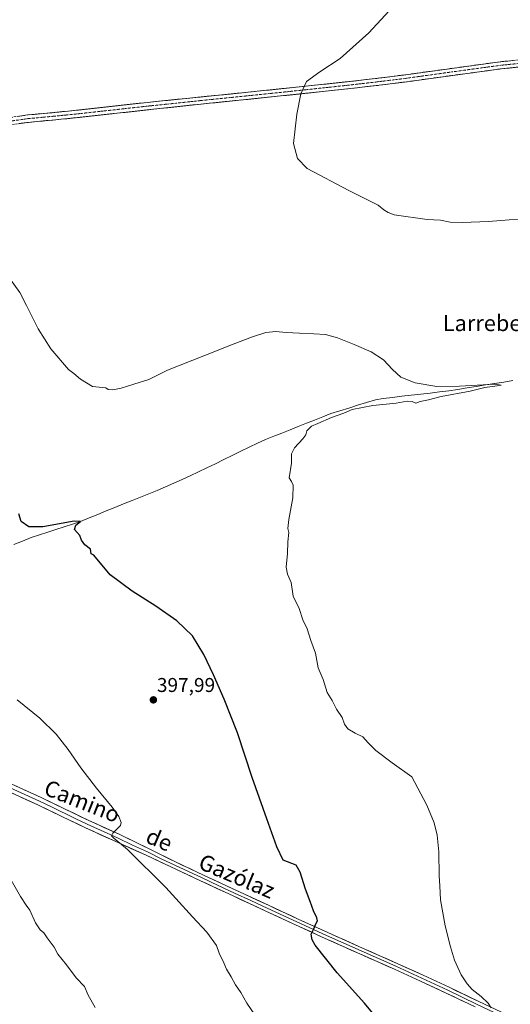
# Model space of a CAD drawing. Units: metres. Extents: x 600478 to 603933, y 4738418 to 4740782.
# Drawn here: x 601586 to 601832, y 4739409 to 4739902 of the extents above; entities that cross this region are included whole.
import ezdxf
from ezdxf.enums import TextEntityAlignment as Align

# ---------------------------------------------------------------- set-up
doc = ezdxf.new("R2010")
doc.units = ezdxf.units.M
doc.header["$MEASUREMENT"] = 0
doc.linetypes.add('TRAZO_Y_PUNTO', pattern=[1, 0.5, -0.25, 0, -0.25])
doc.linetypes.add('TRAZOSX2', pattern=[1.5, 1, -0.5])
for name, color, linetype, lineweight in [('Camino', 19, 'TRAZOSX2', 0), ('Camino Cxs', 19, 'Continuous', 0), ('Camino eje', 19, 'TRAZO_Y_PUNTO', 0), ('Carátula', 7, 'Continuous', 5), ('Corriente natural lineal', 142, 'Continuous', 13), ('Curva de nivel maestra', 36, 'Continuous', 30), ('Curva de nivel normal', 36, 'Continuous', 0), ('Layer 0', 7, 'Continuous', 0), ('Punto de cota en terreno', 7, 'Continuous', 0), ('Rótulo de punto de cota en terreno', 19, 'Continuous', 0), ('Texto cartográfico', 19, 'Continuous', 0)]:
    doc.layers.add(name, color=color, linetype=linetype, lineweight=lineweight)
doc.styles.add('Arial', font='txt', dxfattribs={"height": 0.2})

# ---------------------------------------------------------------- blocks, each defined once
blk = doc.blocks.new('*U164')
at = {"layer": 'Curva de nivel normal', "color": 36, "linetype": 'Continuous', "lineweight": 0}
blk.add_polyline3d([(601624.05, 4739407.78, 390), (601620.47, 4739413.88, 390), (601618.62, 4739418.18, 390), (601614.52, 4739422.65, 390), (601609.65, 4739429.04, 390), (601605.26, 4739434.51, 390), (601603.45, 4739437.89, 390), (601600.01, 4739442.58, 390), (601598.34, 4739445.15, 390), (601596.48, 4739446.69, 390), (601594.14, 4739450.18, 390), (601591.31, 4739456.42, 390), (601589.52, 4739458.93, 390), (601586.62, 4739463.36, 390), (601581.26, 4739472.68, 390)], dxfattribs=at)
blk = doc.blocks.new('*U170')
at = {"layer": 'Curva de nivel normal', "color": 36, "linetype": 'Continuous', "lineweight": 0}
blk.add_polyline3d([(601578.12, 4739776.96, 405), (601586.26, 4739765.59, 405), (601589.64, 4739759.15, 405), (601595.49, 4739747.44, 405), (601601.84, 4739737.49, 405), (601610.69, 4739727.19, 405), (601613.4, 4739725.15, 405), (601616.66, 4739722.27, 405), (601622.73, 4739718.68, 405), (601629.37, 4739717.97, 405), (601630.46, 4739717.14, 405), (601632.82, 4739716.88, 405), (601637.1, 4739717.77, 405), (601643.39, 4739719.85, 405), (601650.96, 4739722.17, 405), (601660.31, 4739726.78, 405), (601679.31, 4739734.27, 405), (601693.15, 4739739.89, 405), (601702.85, 4739743.46, 405), (601709.55, 4739745.66, 405), (601714.4, 4739746.18, 405), (601719.7, 4739745.68, 405), (601726.36, 4739745.26, 405), (601733.49, 4739745.06, 405), (601739.3, 4739744.64, 405), (601745.28, 4739742.91, 405), (601753.77, 4739739.58, 405), (601762.16, 4739736.04, 405), (601768.43, 4739731.92, 405), (601772.84, 4739727.17, 405), (601777.01, 4739723.23, 405), (601784.26, 4739720.47, 405), (601795.05, 4739718.69, 405), (601806.5, 4739718.76, 405), (601824.16, 4739719.73, 405), (601827.32, 4739719.33, 405), (601825.36, 4739718.88, 405), (601819.19, 4739718.1, 405), (601811.85, 4739716.21, 405), (601797.28, 4739713.58, 405), (601790.86, 4739711.98, 405), (601786.82, 4739711.16, 405), (601784.65, 4739710.28, 405), (601782.76, 4739711.12, 405), (601780.29, 4739711.19, 405), (601774.65, 4739710.3, 405), (601763.09, 4739709.17, 405), (601752.65, 4739707.03, 405), (601748.48, 4739705.33, 405), (601742.27, 4739703.16, 405), (601735.55, 4739700.06, 405), (601732.26, 4739698.8, 405), (601730.04, 4739696.5, 405), (601729.44, 4739694.49, 405), (601727.96, 4739692.45, 405), (601723.88, 4739687.94, 405), (601722.38, 4739684.94, 405), (601722.33, 4739680.27, 405), (601721.23, 4739672.94, 405), (601722.29, 4739671.05, 405), (601723.12, 4739669.21, 405), (601722.94, 4739662.85, 405), (601720.98, 4739652, 405), (601720.57, 4739647.47, 405), (601721.06, 4739645.48, 405), (601720.44, 4739640.86, 405), (601720.35, 4739634.95, 405), (601719.7, 4739628.2, 405), (601720.32, 4739624.59, 405), (601722.09, 4739620.51, 405), (601723.22, 4739613.63, 405), (601726.18, 4739607.41, 405), (601727.94, 4739601.73, 405), (601730.23, 4739597.33, 405), (601732.06, 4739591.43, 405), (601734.42, 4739585.19, 405), (601735.68, 4739577.84, 405), (601738.2, 4739571.88, 405), (601740.22, 4739565.48, 405), (601742.7, 4739561.4, 405), (601744.84, 4739557.12, 405), (601747.62, 4739552.94, 405), (601748.91, 4739549.52, 405), (601750.5, 4739547.18, 405), (601754.14, 4739545.02, 405), (601758.1, 4739543.22, 405), (601760.65, 4739540.15, 405), (601764.48, 4739536.45, 405), (601772.69, 4739530.28, 405), (601782.52, 4739523.25, 405), (601790.08, 4739509.1, 405), (601793.79, 4739500.18, 405), (601795.27, 4739494.02, 405), (601796.12, 4739485.72, 405), (601796.21, 4739473.57, 405), (601796.6, 4739468.57, 405), (601797, 4739461.68, 405), (601799.24, 4739448.65, 405), (601801.99, 4739438.14, 405), (601803.88, 4739431.44, 405), (601807.36, 4739424.03, 405), (601810.27, 4739419.52, 405), (601812.86, 4739416.73, 405), (601817.33, 4739413.29, 405), (601820.8, 4739409.97, 405), (601822.23, 4739407.54, 405)], dxfattribs=at)
blk = doc.blocks.new('*U175')
at = {"layer": 'Curva de nivel normal', "color": 36, "linetype": 'Continuous', "lineweight": 0}
blk.add_polyline3d([(601779.45, 4739915.69, 410), (601761.12, 4739895.74, 410), (601746.74, 4739882.81, 410), (601736.47, 4739876.08, 410), (601729.9, 4739871.28, 410), (601726.92, 4739865.19, 410), (601724.99, 4739854.87, 410), (601723.4, 4739840.27, 410), (601725.3, 4739832.81, 410), (601730.12, 4739827.74, 410), (601750.96, 4739816.78, 410), (601765.78, 4739809.43, 410), (601768.51, 4739807.04, 410), (601770.7, 4739805.75, 410), (601773.75, 4739804.52, 410), (601790.33, 4739802.15, 410), (601796.98, 4739801.86, 410), (601801.84, 4739800.94, 410), (601807.94, 4739800.71, 410), (601820.88, 4739801.16, 410), (601831.34, 4739802.12, 410), (601842.97, 4739802.23, 410)], dxfattribs=at)
blk = doc.blocks.new('5PATER')
at = {"layer": 'Carátula', "linetype": 'Continuous', "lineweight": 5}
h = blk.add_hatch(color=250, dxfattribs=at)
edge = h.paths.add_edge_path()
edge.add_ellipse((0, 0.01), major_axis=(-1.33, -1.34), ratio=0.999422, start_angle=0, end_angle=360)

msp = doc.modelspace()

# ---------------------------------------------------------------- linework, layer by layer
at = {"layer": 'Camino', "color": 19, "linetype": 'TRAZOSX2', "lineweight": 0}
for points in [[(601842, 4739882.71), (601826.88, 4739881.18), (601802.66, 4739877.89), (601778.45, 4739874.53), (601764.31, 4739872.79), (601750.16, 4739871.17), (601726.1, 4739868.59), (601702.03, 4739866.1), (601651.53, 4739860.98), (601614.71, 4739856.9), (601602.44, 4739855.69), (601590.17, 4739854.54), (601580.41, 4739853.17)], [(601581.11, 4739849.53), (601590.6, 4739850.86), (601602.8, 4739852), (601615.1, 4739853.22), (601633.53, 4739855.26), (601651.94, 4739857.3), (601677.14, 4739860), (601702.4, 4739862.56), (601726.47, 4739865.06), (601750.55, 4739867.64), (601764.73, 4739869.26), (601778.91, 4739871), (601803.15, 4739874.37), (601827.3, 4739877.65), (601842.35, 4739879.17)]]:
    msp.add_lwpolyline(points, dxfattribs=at)
at = {"layer": 'Camino Cxs', "color": 19, "linetype": 'Continuous', "lineweight": 0}
for points in [[(601585.29, 4739853.86, 407.64), (601590.17, 4739854.54, 407.69), (601594.26, 4739854.92, 407.73), (601598.35, 4739855.31, 407.82), (601602.44, 4739855.69, 407.95), (601606.53, 4739856.09, 408.06), (601610.62, 4739856.5, 408.12), (601614.71, 4739856.9, 408.13), (601619.31, 4739857.41, 408.13), (601623.92, 4739857.92, 408.16), (601628.52, 4739858.43, 408.2), (601633.12, 4739858.94, 408.29), (601637.72, 4739859.45, 408.37), (601642.33, 4739859.96, 408.41), (601646.93, 4739860.47, 408.45), (601651.53, 4739860.98, 408.49), (601656.12, 4739861.45, 408.58), (601660.71, 4739861.91, 408.6), (601665.3, 4739862.38, 408.66), (601669.89, 4739862.84, 408.7), (601674.48, 4739863.31, 408.76), (601679.08, 4739863.77, 408.81), (601683.67, 4739864.24, 408.89), (601688.26, 4739864.7, 408.97), (601692.85, 4739865.17, 409.03), (601697.44, 4739865.63, 409.12), (601702.03, 4739866.1, 409.23), (601706.84, 4739866.6, 409.31), (601711.66, 4739867.1, 409.4), (601716.47, 4739867.59, 409.51), (601721.29, 4739868.09, 409.56), (601726.1, 4739868.59, 409.62), (601730.91, 4739869.11, 409.77), (601735.72, 4739869.62, 409.9), (601740.54, 4739870.14, 410.02), (601745.35, 4739870.65, 410.12), (601750.16, 4739871.17, 410.21), (601754.88, 4739871.71, 410.31), (601759.59, 4739872.25, 410.39), (601764.31, 4739872.79, 410.46), (601769.02, 4739873.37, 410.53), (601773.74, 4739873.95, 410.61), (601778.45, 4739874.53, 410.7), (601783.29, 4739875.2, 410.81), (601788.13, 4739875.87, 410.92), (601792.98, 4739876.55, 411.06), (601797.82, 4739877.22, 411.19), (601802.66, 4739877.89, 411.34), (601807.5, 4739878.55, 411.41), (601812.35, 4739879.21, 411.55), (601817.19, 4739879.86, 411.64), (601822.04, 4739880.52, 411.7), (601826.88, 4739881.18, 411.74), (601830.66, 4739881.56, 411.83), (601834.44, 4739881.95, 411.98)], [(601834.83, 4739878.41, 412.24), (601831.06, 4739878.03, 412.05), (601827.3, 4739877.65, 411.98), (601822.47, 4739876.99, 411.95), (601817.64, 4739876.34, 411.89), (601812.81, 4739875.68, 411.8), (601807.98, 4739875.03, 411.72), (601803.15, 4739874.37, 411.61), (601798.3, 4739873.7, 411.39), (601793.45, 4739873.02, 411.24), (601788.61, 4739872.35, 411.15), (601783.76, 4739871.67, 411.05), (601778.91, 4739871, 410.97), (601774.18, 4739870.42, 410.89), (601769.46, 4739869.84, 410.8), (601764.73, 4739869.26, 410.72), (601760, 4739868.72, 410.6), (601755.28, 4739868.18, 410.51), (601750.55, 4739867.64, 410.39), (601745.73, 4739867.12, 410.24), (601740.92, 4739866.61, 410.15), (601736.1, 4739866.09, 410.06), (601731.29, 4739865.58, 409.95), (601726.47, 4739865.06, 409.82), (601721.66, 4739864.56, 409.84), (601716.84, 4739864.06, 409.62), (601712.03, 4739863.56, 409.41), (601707.21, 4739863.06, 409.31), (601702.4, 4739862.56, 409.21), (601698.19, 4739862.13, 409.12), (601693.98, 4739861.71, 409.07), (601689.77, 4739861.28, 409.03), (601685.56, 4739860.85, 409.01), (601681.35, 4739860.43, 408.97), (601677.14, 4739860, 408.92), (601672.94, 4739859.55, 408.82), (601668.74, 4739859.1, 408.76), (601664.54, 4739858.65, 408.71), (601660.34, 4739858.2, 408.65), (601656.14, 4739857.75, 408.6), (601651.94, 4739857.3, 408.47), (601647.34, 4739856.79, 408.4), (601642.74, 4739856.28, 408.29), (601638.13, 4739855.77, 408.28), (601633.53, 4739855.26, 408.31), (601628.92, 4739854.75, 408.24), (601624.32, 4739854.24, 408.14), (601619.71, 4739853.73, 408.12), (601615.1, 4739853.22, 408.09), (601611, 4739852.81, 408.02), (601606.9, 4739852.41, 408.01), (601602.8, 4739852, 407.99), (601598.73, 4739851.62, 407.95), (601594.67, 4739851.24, 407.9), (601590.6, 4739850.86, 407.87), (601585.86, 4739850.2, 407.81)]]:
    msp.add_polyline3d(points, dxfattribs=at)
at = {"layer": 'Camino eje', "color": 19, "linetype": 'TRAZO_Y_PUNTO', "lineweight": 0}
msp.add_lwpolyline([(601842.18, 4739880.94), (601827.09, 4739879.42), (601802.91, 4739876.13), (601790.8, 4739874.45), (601778.68, 4739872.77), (601771.59, 4739871.9), (601764.52, 4739871.03), (601750.36, 4739869.41), (601726.29, 4739866.83), (601714.25, 4739865.58), (601702.22, 4739864.33), (601676.96, 4739861.77), (601664.36, 4739860.42), (601651.74, 4739859.14), (601614.91, 4739855.06), (601608.76, 4739854.45), (601602.62, 4739853.85), (601590.39, 4739852.7), (601580.76, 4739851.35)], dxfattribs=at)
at = {"layer": 'Corriente natural lineal', "color": 142, "linetype": 'Continuous', "lineweight": 13}
msp.add_polyline3d([(601833.19, 4739721.57, 405.29), (601828.61, 4739720.83, 405.21), (601824.02, 4739720.1, 405.04), (601819.44, 4739719.37, 404.88), (601814.85, 4739718.64, 404.77), (601810.27, 4739717.9, 404.82), (601805.68, 4739717.17, 404.92), (601801.1, 4739716.44, 404.99), (601796.4, 4739715.9, 404.86), (601791.7, 4739715.35, 404.77), (601787, 4739714.81, 404.64), (601782.3, 4739714.27, 404.49), (601777.6, 4739713.73, 404.35), (601772.9, 4739713.18, 404.38), (601768.2, 4739712.64, 404.46), (601764.37, 4739711.96, 404.54), (601759.91, 4739710.58, 404.62), (601755.45, 4739709.21, 404.64), (601750.99, 4739707.83, 404.47), (601746.53, 4739706.45, 404.27), (601742.07, 4739705.08, 404.68), (601737.97, 4739703.45, 403.99), (601733.88, 4739701.83, 404.05), (601729.78, 4739700.2, 404.09), (601725.68, 4739698.58, 403.49), (601721.59, 4739696.95, 403.54), (601717.49, 4739695.33, 403.54), (601713.4, 4739693.7, 403.15), (601709.3, 4739692.08, 403.22), (601705.38, 4739690.29, 403.29), (601701.14, 4739688.22, 402.74), (601696.9, 4739686.16, 403.04), (601692.66, 4739684.09, 402.65), (601688.43, 4739682.02, 402.62), (601684.19, 4739679.95, 402.57), (601679.95, 4739677.89, 402.29), (601675.71, 4739675.82, 402.39), (601671.62, 4739673.92, 402.06), (601667.53, 4739672.02, 402.05), (601663.39, 4739670.21, 401.96), (601659.24, 4739668.41, 401.64), (601655.1, 4739666.6, 401.6), (601650.9, 4739664.94, 401.44), (601646.69, 4739663.28, 400.98), (601642.49, 4739661.62, 401.09), (601638.2, 4739659.86, 401), (601633.9, 4739658.11, 400.56), (601629.61, 4739656.35, 400.55), (601625.31, 4739654.59, 400.43), (601621.02, 4739652.84, 400.11), (601616.72, 4739651.08, 400.1), (601612.61, 4739649.73, 399.97), (601608.49, 4739648.37, 399.6), (601604.38, 4739647.02, 399.51), (601600.27, 4739645.66, 399.43), (601596.15, 4739644.31, 399.15), (601592.04, 4739642.95, 398.98), (601587.71, 4739641.24, 398.96), (601583.38, 4739639.54, 398.67)], dxfattribs=at)
at = {"layer": 'Curva de nivel maestra', "color": 36, "linetype": 'Continuous', "lineweight": 30}
msp.add_polyline3d([(601765.33, 4739402.07, 400), (601758.81, 4739409.96, 400), (601745.23, 4739425.13, 400), (601734.24, 4739438.97, 400), (601732.69, 4739441.55, 400), (601732.19, 4739444.36, 400), (601733.58, 4739447.11, 400), (601734.39, 4739449.24, 400), (601735.34, 4739451.06, 400), (601735.08, 4739452.63, 400), (601733.33, 4739456.06, 400), (601731.74, 4739460.8, 400), (601729.32, 4739466.99, 400), (601726.7, 4739475.54, 400), (601724.67, 4739479.01, 400), (601718.18, 4739481.51, 400), (601715.03, 4739488.22, 400), (601709.91, 4739502.14, 400), (601702.71, 4739522.81, 400), (601695.29, 4739545.15, 400), (601688.68, 4739562.17, 400), (601683.31, 4739574.21, 400), (601678.38, 4739584.52, 400), (601672.73, 4739593.72, 400), (601664.88, 4739601.37, 400), (601654.33, 4739608.61, 400), (601642.58, 4739616.11, 400), (601631.57, 4739624.34, 400), (601623.41, 4739634.24, 400), (601622.09, 4739634.86, 400), (601621.75, 4739637.19, 400), (601618.88, 4739639.32, 400), (601617.23, 4739641.66, 400), (601616.28, 4739643.99, 400), (601613.72, 4739647, 400), (601614.4, 4739649.26, 400), (601616.72, 4739651.08, 400), (601613.51, 4739651.21, 400), (601597.74, 4739648.33, 400), (601590.84, 4739648.31, 400), (601586.89, 4739651, 400), (601585.73, 4739654.84, 400)], dxfattribs=at)
at = {"layer": 'Curva de nivel normal', "color": 36, "linetype": 'Continuous', "lineweight": 0}
msp.add_polyline3d([(601704.01, 4739404.06, 395), (601699.91, 4739409.96, 395), (601696.92, 4739415.32, 395), (601694.34, 4739419.07, 395), (601692.16, 4739423.07, 395), (601689.82, 4739426.93, 395), (601688.44, 4739430.14, 395), (601686.16, 4739434.96, 395), (601684.74, 4739438.74, 395), (601679.97, 4739445.38, 395), (601672.71, 4739453.11, 395), (601659.34, 4739467.88, 395), (601640.28, 4739486.91, 395), (601633.3, 4739492.57, 395), (601632.24, 4739493.71, 395), (601632.9, 4739495.05, 395), (601636.72, 4739498.81, 395), (601637.01, 4739500.42, 395), (601635.88, 4739503.37, 395), (601632.6, 4739507.94, 395), (601624.66, 4739517.55, 395), (601616.87, 4739527.74, 395), (601610.42, 4739536.86, 395), (601604.46, 4739544.63, 395), (601596.33, 4739552.62, 395), (601584.89, 4739561.68, 395)], dxfattribs=at)
at = {"layer": 'Layer 0', "linetype": 'Continuous', "lineweight": 0}
for points in [[(601814.34, 4739407.99), (601799.83, 4739414.93), (601786.91, 4739420.95), (601773.96, 4739426.88), (601756.58, 4739434.58), (601739.22, 4739442.29), (601724.32, 4739449.12), (601709.42, 4739456), (601693.12, 4739463.56), (601676.84, 4739471.15), (601649.5, 4739483.97), (601634.33, 4739490.82), (601619.16, 4739497.68), (601607.25, 4739503.43), (601595.35, 4739509.18), (601578.82, 4739516.66)], [(601579.66, 4739518.5), (601596.21, 4739511.01), (601602.18, 4739508.12), (601614.06, 4739502.38), (601620.02, 4739499.51), (601635.16, 4739492.66), (601642.66, 4739489.02), (601650.25, 4739485.59), (601657.02, 4739482.22), (601663.85, 4739479.01), (601670.69, 4739475.81), (601677.52, 4739472.61), (601685.66, 4739468.81), (601693.8, 4739465.02), (601701.94, 4739461.24), (601710.09, 4739457.46), (601724.99, 4739450.58), (601739.88, 4739443.75), (601757.23, 4739436.05), (601765.92, 4739432.2), (601774.62, 4739428.34), (601787.58, 4739422.41), (601800.52, 4739416.38), (601807.78, 4739412.91), (601815.03, 4739409.44), (601829.55, 4739402.56)], [(601580.49, 4739520.33), (601597.06, 4739512.83), (601609.01, 4739507.06), (601620.87, 4739501.33), (601635.99, 4739494.49), (601650.99, 4739487.21), (601664.53, 4739480.46), (601678.2, 4739474.06), (601694.47, 4739466.47), (601710.76, 4739458.91), (601725.66, 4739452.03), (601740.54, 4739445.21), (601757.88, 4739437.51), (601775.27, 4739429.8), (601788.25, 4739423.86), (601801.2, 4739417.83), (601815.72, 4739410.89), (601830.23, 4739404.01)]]:
    msp.add_lwpolyline(points, dxfattribs=at)
for points in [[(601584.63, 4739518.46, 392.98), (601588.78, 4739516.58, 393.19), (601592.92, 4739514.71, 393.42), (601597.06, 4739512.83, 393.51), (601601.04, 4739510.91, 393.77), (601605.03, 4739508.98, 393.95), (601609.01, 4739507.06, 393.99), (601612.96, 4739505.15, 394.22), (601616.92, 4739503.24, 394.33), (601620.87, 4739501.33, 394.43), (601624.65, 4739499.62, 394.65), (601628.43, 4739497.91, 394.7), (601632.21, 4739496.2, 394.84), (601635.99, 4739494.49, 395.08), (601639.74, 4739492.67, 395.13), (601643.49, 4739490.85, 395.32), (601647.24, 4739489.03, 395.66), (601650.99, 4739487.21, 395.7), (601654.38, 4739485.52, 395.87), (601657.76, 4739483.84, 396.14), (601661.15, 4739482.15, 396.2), (601664.53, 4739480.46, 396.37), (601667.95, 4739478.86, 396.63), (601671.37, 4739477.26, 396.73), (601674.78, 4739475.66, 396.9), (601678.2, 4739474.06, 397.04), (601682.27, 4739472.16, 397.16), (601686.34, 4739470.27, 397.42), (601690.4, 4739468.37, 397.63), (601694.47, 4739466.47, 397.83), (601698.54, 4739464.58, 398.07), (601702.62, 4739462.69, 398.23), (601706.69, 4739460.8, 398.38), (601710.76, 4739458.91, 398.66), (601714.49, 4739457.19, 398.86), (601718.21, 4739455.47, 399.05), (601721.94, 4739453.75, 399.23), (601725.66, 4739452.03, 399.47), (601729.38, 4739450.33, 399.64), (601733.1, 4739448.62, 399.84), (601736.82, 4739446.92, 400.13), (601740.54, 4739445.21, 400.34), (601744.88, 4739443.29, 400.6), (601749.21, 4739441.36, 400.86), (601753.55, 4739439.44, 401.1), (601757.88, 4739437.51, 401.38), (601762.23, 4739435.58, 401.69), (601766.58, 4739433.66, 401.84), (601770.92, 4739431.73, 402.19), (601775.27, 4739429.8, 402.43), (601779.6, 4739427.82, 402.68), (601783.92, 4739425.84, 403), (601788.25, 4739423.86, 403.1), (601792.57, 4739421.85, 403.39), (601796.88, 4739419.84, 403.65), (601801.2, 4739417.83, 403.86), (601804.83, 4739416.1, 404.19), (601808.46, 4739414.36, 404.32), (601812.09, 4739412.63, 404.51), (601815.72, 4739410.89, 404.73), (601819.35, 4739409.17, 404.85)], [(601814.34, 4739407.99, 404.75), (601810.71, 4739409.73, 404.67), (601807.09, 4739411.46, 404.37), (601803.46, 4739413.2, 404.11), (601799.83, 4739414.93, 403.91), (601795.52, 4739416.94, 403.59), (601791.22, 4739418.94, 403.34), (601786.91, 4739420.95, 403.13), (601782.59, 4739422.93, 403.02), (601778.28, 4739424.9, 402.78), (601773.96, 4739426.88, 402.45), (601769.62, 4739428.81, 402.23), (601765.27, 4739430.73, 401.93), (601760.93, 4739432.66, 401.64), (601756.58, 4739434.58, 401.45), (601752.24, 4739436.51, 401.13), (601747.9, 4739438.44, 400.87), (601743.56, 4739440.36, 400.62), (601739.22, 4739442.29, 400.34), (601735.5, 4739444, 400.14), (601731.77, 4739445.71, 399.85), (601728.05, 4739447.41, 399.61), (601724.32, 4739449.12, 399.44), (601720.6, 4739450.84, 399.22), (601716.87, 4739452.56, 399), (601713.15, 4739454.28, 398.83), (601709.42, 4739456, 398.62), (601705.35, 4739457.89, 398.43), (601701.27, 4739459.78, 398.25), (601697.2, 4739461.67, 398.07), (601693.12, 4739463.56, 397.9), (601689.05, 4739465.46, 397.64), (601684.98, 4739467.36, 397.39), (601680.91, 4739469.25, 397.18), (601676.84, 4739471.15, 397), (601672.93, 4739472.98, 396.83), (601669.03, 4739474.81, 396.6), (601665.12, 4739476.64, 396.39), (601661.22, 4739478.48, 396.14), (601657.31, 4739480.31, 395.97), (601653.41, 4739482.14, 395.75), (601649.5, 4739483.97, 395.52), (601645.71, 4739485.68, 395.34), (601641.92, 4739487.4, 395.12), (601638.12, 4739489.11, 394.84), (601634.33, 4739490.82, 394.66), (601630.54, 4739492.54, 394.58), (601626.75, 4739494.25, 394.19), (601622.95, 4739495.97, 393.81), (601619.16, 4739497.68, 393.94), (601615.19, 4739499.6, 393.73), (601611.22, 4739501.51, 393.52), (601607.25, 4739503.43, 393.57), (601603.28, 4739505.35, 393.15), (601599.32, 4739507.26, 393.19), (601595.35, 4739509.18, 393.18), (601591.22, 4739511.05, 392.74), (601587.09, 4739512.92, 392.71), (601582.95, 4739514.79, 392.35)]]:
    msp.add_polyline3d(points, dxfattribs=at)

# ---------------------------------------------------------------- block references
at = {"layer": 'Curva de nivel normal', "color": 36, "linetype": 'Continuous', "lineweight": 0}
for name in ['*U164', '*U170', '*U175']:
    msp.add_blockref(name, (0, 0), dxfattribs=at)
at = {"layer": 'Punto de cota en terreno', "linetype": 'Continuous', "lineweight": 0}
msp.add_blockref('5PATER', (601653.17, 4739561.73, 397.99), dxfattribs=at)

# ---------------------------------------------------------------- texts
at = {"layer": 'Rótulo de punto de cota en terreno', "color": 19, "linetype": 'Continuous', "lineweight": 0, "style": 'Arial'}
msp.add_text('397,99', height=7, dxfattribs=at).set_placement((601654.93, 4739563.49), align=Align.BOTTOM_LEFT)
at = {"layer": 'Texto cartográfico', "color": 19, "linetype": 'Continuous', "lineweight": 0, "style": 'Arial'}
msp.add_text('Larreberria', height=8, dxfattribs=at).set_placement((601826.55, 4739750.34), align=Align.MIDDLE_CENTER)
for s, rotation, p in [('Camino', -21.6599, (601617.5, 4739511.02)), ('de', -23.1655, (601656.14, 4739491.78)), ('Gazólaz', -22.9804, (601694.96, 4739473.49))]:
    msp.add_text(s, height=8, rotation=rotation, dxfattribs=at).set_placement(p, align=Align.MIDDLE_CENTER)

doc.saveas('drawing.dxf')
